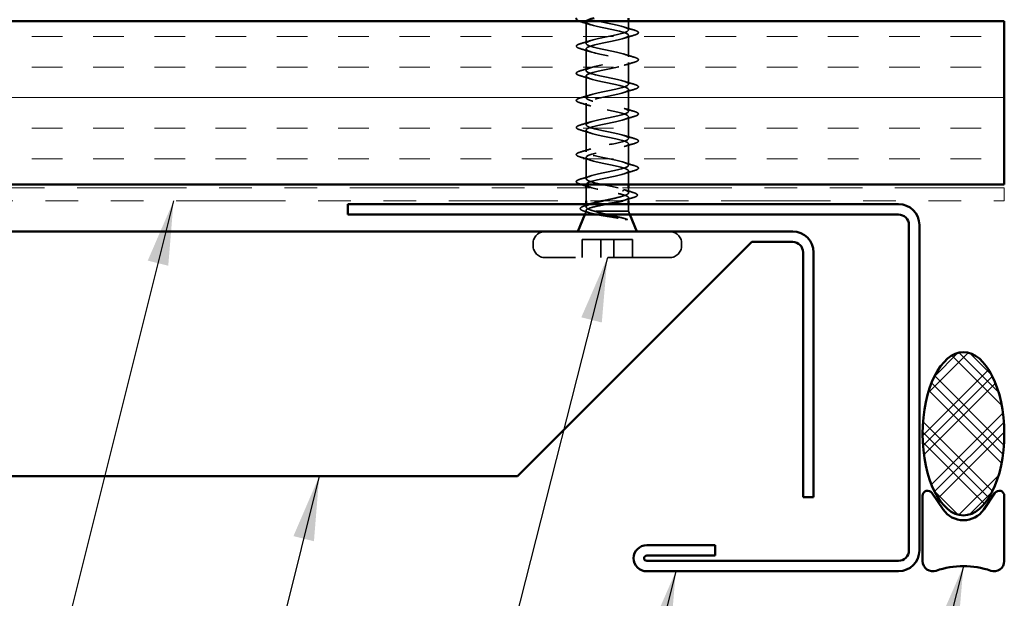
# Model space of a CAD drawing. Units: inches. Extents: x 0.6 to 33.4, y 0.4 to 21.4.
# Drawn here: x 12.7 to 15.7, y 10.6 to 12.3 of the extents above; entities that cross this region are included whole.
import ezdxf

# ---------------------------------------------------------------- set-up
doc = ezdxf.new("R2010")
doc.units = ezdxf.units.IN
doc.header["$LTSCALE"] = 2
doc.header["$MEASUREMENT"] = 0
doc.linetypes.add('DASHED', pattern=[0.2067, 0.1654, -0.0413])
doc.linetypes.add('DOUBLE_DASH_CHAIN', pattern=[1.2403, 0.6614, -0.0827, 0.1654, -0.0827, 0.1654, -0.0827])
for name, color, linetype, lineweight in [('Hatch (ANSI)', 7, 'Continuous', 18), ('Hidden (ANSI)', 7, 'DASHED', 35), ('Symbol (ANSI)', 7, 'Continuous', 25), ('Visible (ANSI)', 7, 'Continuous', 50)]:
    doc.layers.add(name, color=color, linetype=linetype, lineweight=lineweight)
doc.styles.add('Note Text (ANSI)', font='tahoma.ttf')
doc.dimstyles.new('Default (ANSI)$7', dxfattribs={"dimscale": 2, "dimtxt": 0.12, "dimasz": 0.098425, "dimexe": 0.125, "dimexo": 0.0625, "dimgap": 0.031496, "dimtad": 0, "dimtih": 1, "dimtoh": 1, "dimrnd": 1e-08, "dimzin": 4, "dimdsep": 46, "dimtxsty": 'Note Text (ANSI)', "dimcen": 0.09, "dimdle": 0.393701, "dimclrd": 256, "dimclre": 256, "dimclrt": 256, "dimadec": 0, "dimazin": 1, "dimtfac": 1, "dimtofl": 0, "dimtmove": 0, "dimatfit": 3, "dimfxl": 1, "dimtolj": 1, "dimtzin": 4, "dimlwd": -1, "dimlwe": -1, "dimarcsym": 0})

msp = doc.modelspace()

# ---------------------------------------------------------------- hatches: boundary and pattern name
at = {"layer": 'Hatch (ANSI)', "true_color": 0x804000}
h = msp.add_hatch(dxfattribs=at)
h.set_pattern_fill('INSUL', color=36, scale=0.75, style=0)
h.paths.add_polyline_path([(3.17543, 12.32771), (15.72762, 12.32771), (15.72762, 11.82771), (3.17543, 11.82771)])
at = {"layer": 'Hatch (ANSI)'}
h = msp.add_hatch(dxfattribs=at)
h.set_pattern_fill('CUST29', style=0, pattern_type=2)
h.set_pattern_definition([(45, (0, 0), (-0.08838835, 0.08838835), []), (45, (0.03125, 0), (-0.08838835, 0.08838835), []), (45, (0.0625, 0), (-0.08838835, 0.08838835), []), (135, (0, 0), (-0.08838835, -0.08838835), []), (135, (0.03125, 0), (-0.08838835, -0.08838835), []), (135, (0.0625, 0), (-0.08838835, -0.08838835), [])])
edge = h.paths.add_edge_path()
edge.add_ellipse((15.60262, 11.06396), major_axis=(0, -0.25), ratio=0.5, start_angle=0, end_angle=360)

# ---------------------------------------------------------------- linework, layer by layer
at = {"layer": 'Hidden (ANSI)', "ltscale": 0.062755}
for p, q in [((14.44712, 12.25997), (14.44712, 12.32597)), ((14.57712, 12.21847), (14.57712, 12.28447)), ((14.44712, 12.17697), (14.44712, 12.24297)), ((14.57712, 12.13547), (14.57712, 12.20147)), ((14.44712, 12.09397), (14.44712, 12.15997)), ((14.57712, 12.05247), (14.57712, 12.11847)), ((14.44712, 12.01097), (14.44712, 12.07697)), ((14.57712, 11.96947), (14.57712, 12.03547)), ((14.44712, 11.92797), (14.44712, 11.99397)), ((14.57712, 11.88647), (14.57712, 11.95247)), ((14.44712, 11.84497), (14.44712, 11.91097))]:
    msp.add_line(p, q, dxfattribs=at)
at = {"layer": 'Hidden (ANSI)', "ltscale": 0.024884}
msp.add_line((14.57712, 12.30147), (14.57712, 12.32771), dxfattribs=at)
at = {"layer": 'Hidden (ANSI)', "ltscale": 0.039676}
msp.add_line((14.57712, 11.82771), (14.57712, 11.86947), dxfattribs=at)
at = {"layer": 'Hidden (ANSI)', "ltscale": 0.000153448}
msp.add_line((14.44712, 11.82771), (14.44712, 11.82797), dxfattribs=at)
at = {"layer": 'Hidden (ANSI)', "ltscale": 0.037994}
msp.add_line((14.44712, 11.77771), (14.44712, 11.81771), dxfattribs=at)
at = {"layer": 'Hidden (ANSI)', "ltscale": 0.014202}
msp.add_line((14.57712, 11.80269), (14.57712, 11.81771), dxfattribs=at)
at = {"layer": 'Hidden (ANSI)', "ltscale": 0.008363}
msp.add_line((14.44712, 11.75882), (14.44712, 11.76771), dxfattribs=at)
at = {"layer": 'Hidden (ANSI)', "ltscale": 0.008995}
msp.add_line((14.57712, 11.77771), (14.57712, 11.78726), dxfattribs=at)
at = {"layer": 'Hidden (ANSI)', "ltscale": 0.020852}
msp.add_line((14.57712, 11.74571), (14.57712, 11.76771), dxfattribs=at)
at = {"layer": 'Hidden (ANSI)', "ltscale": 0.010169}
for p, q in [((14.44712, 11.74571), (14.44308, 11.73571)), ((14.57712, 11.74571), (14.58115, 11.73571))]:
    msp.add_line(p, q, dxfattribs=at)
at = {"layer": 'Hidden (ANSI)', "ltscale": 0.002204}
msp.add_line((14.44712, 11.74571), (14.44712, 11.74813), dxfattribs=at)
at = {"layer": 'Hidden (ANSI)', "ltscale": 0.194373}
msp.add_line((14.57712, 11.74571), (14.44712, 11.74571), dxfattribs=at)
at = {"layer": 'Hidden (ANSI)', "ltscale": 0.005614}
for p, q in [((14.28462, 11.64071), (14.28462, 11.64671)), ((14.73962, 11.64071), (14.73962, 11.64671))]:
    msp.add_line(p, q, dxfattribs=at)
at = {"layer": 'Hidden (ANSI)', "ltscale": 0.107515}
for p, q in [((14.53222, 11.65971), (14.43478, 11.65971)), ((14.58945, 11.65971), (14.53222, 11.65971))]:
    msp.add_line(p, q, dxfattribs=at)
at = {"layer": 'Hidden (ANSI)', "ltscale": 0.053232}
for p, q in [((14.43478, 11.60371), (14.43478, 11.65971)), ((14.49202, 11.60371), (14.49202, 11.65971)), ((14.53222, 11.60371), (14.53222, 11.65971)), ((14.58945, 11.60371), (14.58945, 11.65971))]:
    msp.add_line(p, q, dxfattribs=at)
at = {"layer": 'Hidden (ANSI)', "ltscale": 0.569855}
msp.add_line((14.70262, 11.60371), (14.32162, 11.60371), dxfattribs=at)
at = {"layer": 'Hidden (ANSI)', "ltscale": 0.05525}
for centre, start, end in [((14.32162, 11.64671), 90, 180), ((14.70262, 11.64671), 0, 90), ((14.32162, 11.64071), 180, 270), ((14.70262, 11.64071), 270, 0)]:
    msp.add_arc(centre, 0.037, start, end, dxfattribs=at)
at = {"layer": 'Hidden (ANSI)', "ltscale": 0.002412}
msp.add_ellipse((14.55973, 11.80871), major_axis=(0, -0.001), ratio=0.5065065, start_param=0.2520211, end_param=2.8895716, dxfattribs=at)
at = {"layer": 'Hidden (ANSI)', "ltscale": 1.076982}
msp.add_open_spline([(14.54504, 11.81721), (14.52196, 11.82265), (14.49044, 11.82809), (14.47004, 11.83353), (14.44964, 11.83897), (14.44184, 11.8444), (14.45148, 11.84984), (14.46113, 11.85528), (14.48752, 11.86072), (14.51427, 11.86616), (14.54102, 11.8716), (14.5662, 11.87704), (14.57417, 11.88248), (14.58214, 11.88792), (14.57233, 11.89336), (14.55083, 11.8988), (14.52933, 11.90424), (14.49769, 11.90968), (14.47556, 11.91512), (14.45343, 11.92055), (14.4424, 11.92599), (14.44933, 11.93143), (14.45626, 11.93687), (14.48064, 11.94231), (14.50733, 11.94775), (14.53402, 11.95319), (14.5611, 11.95863), (14.57175, 11.96407), (14.5824, 11.96951), (14.57585, 11.97495), (14.55617, 11.98039), (14.53649, 11.98583), (14.5051, 11.99127), (14.4815, 11.9967), (14.45789, 12.00214), (14.44376, 12.00758), (14.4479, 12.01302), (14.45203, 12.01846), (14.47412, 12.0239), (14.50045, 12.02934), (14.52678, 12.03478), (14.55545, 12.04022), (14.56865, 12.04566), (14.58186, 12.0511), (14.57865, 12.05654), (14.56102, 12.06198), (14.54338, 12.06741), (14.5126, 12.07285), (14.48778, 12.07829), (14.46296, 12.08373), (14.4459, 12.08917), (14.44719, 12.09461), (14.44848, 12.10005), (14.46803, 12.10549), (14.4937, 12.11093), (14.51937, 12.11637), (14.5493, 12.12181), (14.56491, 12.12725), (14.58053, 12.13269), (14.58069, 12.13813), (14.5653, 12.14356), (14.54992, 12.149), (14.52009, 12.15444), (14.49434, 12.15988), (14.4686, 12.16532), (14.4488, 12.17076), (14.44723, 12.1762), (14.44566, 12.18164), (14.46245, 12.18708), (14.48716, 12.19252), (14.51187, 12.19796), (14.54273, 12.2034), (14.56057, 12.20884), (14.57841, 12.21428), (14.58195, 12.21971), (14.56898, 12.22515), (14.55602, 12.23059), (14.52749, 12.23603), (14.50111, 12.24147), (14.47473, 12.24691), (14.45241, 12.25235), (14.448, 12.25779), (14.4436, 12.26323), (14.45743, 12.26867), (14.4809, 12.27411), (14.50438, 12.27955), (14.53581, 12.28499), (14.55568, 12.29043), (14.57554, 12.29586), (14.58241, 12.3013), (14.57201, 12.30674), (14.56162, 12.31218), (14.53471, 12.31762), (14.508, 12.32306), (14.48129, 12.3285), (14.4567, 12.33394), (14.44951, 12.33938), (14.44232, 12.34482), (14.45303, 12.35026), (14.475, 12.3557), (14.49698, 12.36114), (14.52862, 12.36658), (14.55028, 12.37201), (14.57195, 12.37745), (14.58207, 12.38289), (14.57436, 12.38833), (14.56666, 12.39377), (14.54168, 12.39921), (14.51494, 12.40465), (14.4882, 12.41009), (14.46163, 12.41553), (14.45173, 12.42097), (14.44183, 12.42641), (14.44931, 12.43185), (14.46953, 12.43729), (14.47253, 12.43809), (14.47577, 12.4389), (14.47919, 12.43971)], degree=3, knots=[0, 0, 0, 0, 1.2352769, 1.2352769, 1.2352769, 2.4705539, 2.4705539, 2.4705539, 3.7058308, 3.7058308, 3.7058308, 4.9411078, 4.9411078, 4.9411078, 6.1763847, 6.1763847, 6.1763847, 7.4116617, 7.4116617, 7.4116617, 8.6469386, 8.6469386, 8.6469386, 9.8822156, 9.8822156, 9.8822156, 11.1174925, 11.1174925, 11.1174925, 12.3527695, 12.3527695, 12.3527695, 13.5880464, 13.5880464, 13.5880464, 14.8233233, 14.8233233, 14.8233233, 16.0586003, 16.0586003, 16.0586003, 17.2938772, 17.2938772, 17.2938772, 18.5291542, 18.5291542, 18.5291542, 19.7644311, 19.7644311, 19.7644311, 20.9997081, 20.9997081, 20.9997081, 22.234985, 22.234985, 22.234985, 23.470262, 23.470262, 23.470262, 24.7055389, 24.7055389, 24.7055389, 25.9408158, 25.9408158, 25.9408158, 27.1760928, 27.1760928, 27.1760928, 28.4113697, 28.4113697, 28.4113697, 29.6466467, 29.6466467, 29.6466467, 30.8819236, 30.8819236, 30.8819236, 32.1172006, 32.1172006, 32.1172006, 33.3524775, 33.3524775, 33.3524775, 34.5877545, 34.5877545, 34.5877545, 35.8230314, 35.8230314, 35.8230314, 37.0583084, 37.0583084, 37.0583084, 38.2935853, 38.2935853, 38.2935853, 39.5288622, 39.5288622, 39.5288622, 40.7641392, 40.7641392, 40.7641392, 41.9994161, 41.9994161, 41.9994161, 43.2346931, 43.2346931, 43.2346931, 44.46997, 44.46997, 44.46997, 45.705247, 45.705247, 45.705247, 46.9405239, 46.9405239, 46.9405239, 47.1238898, 47.1238898, 47.1238898, 47.1238898], dxfattribs=at)
at = {"layer": 'Hidden (ANSI)', "ltscale": 0.00526}
msp.add_open_spline([(14.42934, 12.32692), (14.42844, 12.32718), (14.42759, 12.32745), (14.42679, 12.32771)], degree=3, dxfattribs=at)
at = {"layer": 'Hidden (ANSI)', "ltscale": 0.031888}
for points in [[(14.46109, 12.31715), (14.45068, 12.32056), (14.44002, 12.32379), (14.42934, 12.32692)], [(14.56314, 12.3103), (14.57355, 12.30689), (14.58421, 12.30366), (14.5949, 12.30053)], [(14.5949, 12.28542), (14.58421, 12.28229), (14.57355, 12.27906), (14.56314, 12.27565)], [(14.42934, 12.25903), (14.44002, 12.26216), (14.45068, 12.26539), (14.46109, 12.2688)], [(14.46109, 12.23415), (14.45068, 12.23756), (14.44002, 12.24079), (14.42934, 12.24392)], [(14.56314, 12.2273), (14.57355, 12.22389), (14.58421, 12.22066), (14.5949, 12.21753)], [(14.42934, 12.17603), (14.44002, 12.17916), (14.45068, 12.18239), (14.46109, 12.1858)], [(14.5949, 12.20242), (14.58421, 12.19929), (14.57355, 12.19606), (14.56314, 12.19265)], [(14.46109, 12.15115), (14.45068, 12.15456), (14.44002, 12.15779), (14.42934, 12.16092)], [(14.56314, 12.1443), (14.57355, 12.14089), (14.58421, 12.13766), (14.5949, 12.13453)], [(14.42934, 12.09303), (14.44002, 12.09616), (14.45068, 12.09939), (14.46109, 12.1028)], [(14.5949, 12.11942), (14.58421, 12.11629), (14.57355, 12.11306), (14.56314, 12.10965)], [(14.46109, 12.06815), (14.45068, 12.07156), (14.44002, 12.07479), (14.42934, 12.07792)], [(14.56314, 12.0613), (14.57355, 12.05789), (14.58421, 12.05466), (14.5949, 12.05153)], [(14.5949, 12.03642), (14.58421, 12.03329), (14.57355, 12.03006), (14.56314, 12.02665)], [(14.42934, 12.01003), (14.44002, 12.01316), (14.45068, 12.01639), (14.46109, 12.0198)], [(14.46109, 11.98515), (14.45068, 11.98856), (14.44002, 11.99179), (14.42934, 11.99492)], [(14.56314, 11.9783), (14.57355, 11.97489), (14.58421, 11.97166), (14.5949, 11.96853)], [(14.5949, 11.95342), (14.58421, 11.95029), (14.57355, 11.94706), (14.56314, 11.94365)], [(14.42934, 11.92703), (14.44002, 11.93016), (14.45068, 11.93339), (14.46109, 11.9368)], [(14.46109, 11.90215), (14.45068, 11.90556), (14.44002, 11.90879), (14.42934, 11.91192)], [(14.56314, 11.8953), (14.57355, 11.89189), (14.58421, 11.88866), (14.5949, 11.88553)], [(14.42934, 11.84403), (14.44002, 11.84716), (14.45068, 11.85039), (14.46109, 11.8538)], [(14.5949, 11.87042), (14.58421, 11.86729), (14.57355, 11.86406), (14.56314, 11.86065)]]:
    msp.add_open_spline(points, degree=3, dxfattribs=at)
at = {"layer": 'Hidden (ANSI)', "ltscale": 1.064726}
msp.add_open_spline([(14.44779, 12.32771), (14.44711, 12.32674), (14.44695, 12.32577), (14.44737, 12.3248), (14.44975, 12.31936), (14.47029, 12.31392), (14.49624, 12.30848), (14.5222, 12.30304), (14.55169, 12.2976), (14.56641, 12.29217), (14.58113, 12.28673), (14.58, 12.28129), (14.56374, 12.27585), (14.54748, 12.27041), (14.51725, 12.26497), (14.49182, 12.25953), (14.4664, 12.25409), (14.44761, 12.24865), (14.44713, 12.24321), (14.44665, 12.23777), (14.46451, 12.23233), (14.48961, 12.22689), (14.51472, 12.22145), (14.54527, 12.21602), (14.56229, 12.21058), (14.5793, 12.20514), (14.58156, 12.1997), (14.56766, 12.19426), (14.55375, 12.18882), (14.52469, 12.18338), (14.49852, 12.17794), (14.47235, 12.1725), (14.45095, 12.16706), (14.44762, 12.16162), (14.44429, 12.15618), (14.45926, 12.15074), (14.48324, 12.1453), (14.50722, 12.13987), (14.53848, 12.13443), (14.5576, 12.12899), (14.57672, 12.12355), (14.58233, 12.11811), (14.57094, 12.11267), (14.55955, 12.10723), (14.53199, 12.10179), (14.50537, 12.09635), (14.47875, 12.09091), (14.455, 12.08547), (14.44885, 12.08003), (14.44271, 12.07459), (14.45462, 12.06916), (14.4772, 12.06372), (14.49977, 12.05828), (14.53138, 12.05284), (14.55239, 12.0474), (14.5734, 12.04196), (14.58229, 12.03652), (14.57355, 12.03108), (14.56481, 12.02564), (14.53907, 12.0202), (14.5123, 12.01476), (14.48554, 12.00932), (14.45969, 12.00388), (14.4508, 11.99844), (14.44192, 11.99301), (14.45064, 11.98757), (14.47155, 11.98213), (14.49247, 11.97669), (14.52406, 11.97125), (14.54672, 11.96581), (14.56938, 11.96037), (14.58146, 11.95493), (14.57547, 11.94949), (14.56947, 11.94405), (14.54584, 11.93861), (14.51923, 11.93317), (14.49263, 11.92773), (14.46498, 11.92229), (14.45345, 11.91686), (14.44193, 11.91142), (14.44736, 11.90598), (14.46637, 11.90054), (14.48538, 11.8951), (14.51661, 11.88966), (14.54066, 11.88422), (14.5647, 11.87878), (14.57984, 11.87334), (14.57666, 11.8679), (14.57348, 11.86246), (14.55222, 11.85702), (14.52608, 11.85158), (14.49994, 11.84614), (14.47081, 11.84071), (14.45677, 11.83527), (14.44274, 11.82983), (14.44481, 11.82439), (14.46171, 11.81895), (14.47861, 11.81351), (14.50911, 11.80807), (14.53427, 11.80263), (14.538, 11.80182), (14.54161, 11.80102), (14.54504, 11.80021)], degree=3, knots=[-39.9322922, -39.9322922, -39.9322922, -39.9322922, -39.7122281, -39.7122281, -39.7122281, -38.4769512, -38.4769512, -38.4769512, -37.2416742, -37.2416742, -37.2416742, -36.0063973, -36.0063973, -36.0063973, -34.7711204, -34.7711204, -34.7711204, -33.5358434, -33.5358434, -33.5358434, -32.3005665, -32.3005665, -32.3005665, -31.0652895, -31.0652895, -31.0652895, -29.8300126, -29.8300126, -29.8300126, -28.5947356, -28.5947356, -28.5947356, -27.3594587, -27.3594587, -27.3594587, -26.1241817, -26.1241817, -26.1241817, -24.8889048, -24.8889048, -24.8889048, -23.6536278, -23.6536278, -23.6536278, -22.4183509, -22.4183509, -22.4183509, -21.183074, -21.183074, -21.183074, -19.947797, -19.947797, -19.947797, -18.7125201, -18.7125201, -18.7125201, -17.4772431, -17.4772431, -17.4772431, -16.2419662, -16.2419662, -16.2419662, -15.0066892, -15.0066892, -15.0066892, -13.7714123, -13.7714123, -13.7714123, -12.5361353, -12.5361353, -12.5361353, -11.3008584, -11.3008584, -11.3008584, -10.0655815, -10.0655815, -10.0655815, -8.8303045, -8.8303045, -8.8303045, -7.5950276, -7.5950276, -7.5950276, -6.3597506, -6.3597506, -6.3597506, -5.1244737, -5.1244737, -5.1244737, -3.8891967, -3.8891967, -3.8891967, -2.6539198, -2.6539198, -2.6539198, -1.4186428, -1.4186428, -1.4186428, -0.1833659, -0.1833659, -0.1833659, 0, 0, 0, 0], dxfattribs=at)
at = {"layer": 'Hidden (ANSI)', "ltscale": 0.090851}
for points in [[(14.5949, 12.30053), (14.59996, 12.29904), (14.60353, 12.29758), (14.60648, 12.29506), (14.60713, 12.29405), (14.60709, 12.2911), (14.60546, 12.2897), (14.60099, 12.28741), (14.59827, 12.28641), (14.5949, 12.28542)], [(14.42934, 12.24392), (14.42427, 12.24541), (14.42071, 12.24687), (14.41776, 12.24939), (14.4171, 12.25039), (14.41714, 12.25335), (14.41877, 12.25474), (14.42325, 12.25704), (14.42596, 12.25804), (14.42934, 12.25903)], [(14.5949, 12.21753), (14.59996, 12.21604), (14.60353, 12.21458), (14.60648, 12.21206), (14.60713, 12.21105), (14.60709, 12.2081), (14.60546, 12.2067), (14.60099, 12.20441), (14.59827, 12.20341), (14.5949, 12.20242)], [(14.42934, 12.16092), (14.42427, 12.16241), (14.42071, 12.16387), (14.41776, 12.16639), (14.4171, 12.16739), (14.41714, 12.17035), (14.41877, 12.17174), (14.42325, 12.17404), (14.42596, 12.17504), (14.42934, 12.17603)], [(14.5949, 12.13453), (14.59996, 12.13304), (14.60353, 12.13158), (14.60648, 12.12906), (14.60713, 12.12805), (14.60709, 12.1251), (14.60546, 12.1237), (14.60099, 12.12141), (14.59827, 12.12041), (14.5949, 12.11942)], [(14.42934, 12.07792), (14.42427, 12.07941), (14.42071, 12.08087), (14.41776, 12.08339), (14.4171, 12.08439), (14.41714, 12.08735), (14.41877, 12.08874), (14.42325, 12.09104), (14.42596, 12.09204), (14.42934, 12.09303)], [(14.5949, 12.05153), (14.59996, 12.05004), (14.60353, 12.04858), (14.60648, 12.04606), (14.60713, 12.04505), (14.60709, 12.0421), (14.60546, 12.0407), (14.60099, 12.03841), (14.59827, 12.03741), (14.5949, 12.03642)], [(14.42934, 11.99492), (14.42427, 11.99641), (14.42071, 11.99787), (14.41776, 12.00039), (14.4171, 12.00139), (14.41714, 12.00435), (14.41877, 12.00574), (14.42325, 12.00804), (14.42596, 12.00904), (14.42934, 12.01003)], [(14.5949, 11.96853), (14.59996, 11.96704), (14.60353, 11.96558), (14.60648, 11.96306), (14.60713, 11.96205), (14.60709, 11.9591), (14.60546, 11.9577), (14.60099, 11.95541), (14.59827, 11.95441), (14.5949, 11.95342)], [(14.42934, 11.91192), (14.42427, 11.91341), (14.42071, 11.91487), (14.41776, 11.91739), (14.4171, 11.91839), (14.41714, 11.92135), (14.41877, 11.92274), (14.42325, 11.92504), (14.42596, 11.92604), (14.42934, 11.92703)], [(14.5949, 11.88553), (14.59996, 11.88404), (14.60353, 11.88258), (14.60648, 11.88006), (14.60713, 11.87905), (14.60709, 11.8761), (14.60546, 11.8747), (14.60099, 11.87241), (14.59827, 11.87141), (14.5949, 11.87042)], [(14.42934, 11.82892), (14.42427, 11.83041), (14.42071, 11.83187), (14.41776, 11.83439), (14.4171, 11.83539), (14.41714, 11.83835), (14.41877, 11.83974), (14.42325, 11.84204), (14.42596, 11.84304), (14.42934, 11.84403)]]:
    msp.add_open_spline(points, degree=3, knots=[0, 0, 0, 0, 0.08068206, 0.08068206, 0.12137804, 0.12137804, 0.18811443, 0.18811443, 0.24184971, 0.24184971, 0.24184971, 0.24184971], dxfattribs=at)
at = {"layer": 'Hidden (ANSI)', "ltscale": 0.004011}
msp.add_open_spline([(14.43346, 11.82771), (14.43208, 11.82811), (14.43071, 11.82852), (14.42934, 11.82892)], degree=3, dxfattribs=at)
at = {"layer": 'Hidden (ANSI)', "ltscale": 0.014082}
msp.add_open_spline([(14.46109, 11.81915), (14.45648, 11.82066), (14.45181, 11.82214), (14.44712, 11.82359)], degree=3, dxfattribs=at)
at = {"layer": 'Hidden (ANSI)', "ltscale": 0.179}
msp.add_open_spline([(14.49804, 11.77771), (14.50012, 11.77816), (14.50222, 11.77862), (14.51293, 11.78094), (14.52165, 11.78278), (14.5383, 11.7865), (14.54606, 11.78834), (14.55957, 11.79206), (14.56517, 11.79391), (14.57341, 11.79763), (14.57596, 11.79947), (14.57765, 11.80319), (14.57677, 11.80503), (14.57182, 11.80861), (14.56805, 11.81032), (14.55807, 11.81377), (14.55196, 11.81548), (14.54504, 11.81721)], degree=3, knots=[0.38827309, 0.38827309, 0.38827309, 0.38827309, 0.40489037, 0.40489037, 0.4723721, 0.4723721, 0.53985383, 0.53985383, 0.60733556, 0.60733556, 0.67481729, 0.67481729, 0.74229902, 0.74229902, 0.8048716, 0.8048716, 0.86744418, 0.86744418, 0.86744418, 0.86744418], dxfattribs=at)
at = {"layer": 'Hidden (ANSI)', "ltscale": 0.113755}
msp.add_open_spline([(14.54504, 11.80021), (14.55247, 11.79856), (14.55896, 11.79692), (14.5693, 11.79362), (14.57305, 11.79198), (14.57725, 11.78868), (14.57768, 11.78704), (14.5751, 11.78374), (14.57213, 11.7821), (14.56517, 11.77954), (14.56224, 11.77862), (14.55893, 11.77771)], degree=3, knots=[0, 0, 0, 0, 0.06687142, 0.06687142, 0.13374283, 0.13374283, 0.20061425, 0.20061425, 0.26748567, 0.26748567, 0.30465873, 0.30465873, 0.30465873, 0.30465873], dxfattribs=at)
at = {"layer": 'Hidden (ANSI)', "ltscale": 0.030425}
msp.add_open_spline([(14.56203, 11.8124), (14.57189, 11.80909), (14.58202, 11.80596), (14.59219, 11.80293)], degree=3, dxfattribs=at)
at = {"layer": 'Hidden (ANSI)', "ltscale": 0.090419}
msp.add_open_spline([(14.59219, 11.80293), (14.59717, 11.80144), (14.60068, 11.79998), (14.60355, 11.79742), (14.60417, 11.79638), (14.60403, 11.79347), (14.60247, 11.79211), (14.59794, 11.7897), (14.59492, 11.78859), (14.59113, 11.78748)], degree=3, knots=[0, 0, 0, 0, 0.07951038, 0.07951038, 0.11940654, 0.11940654, 0.18314829, 0.18314829, 0.24068139, 0.24068139, 0.24068139, 0.24068139], dxfattribs=at)
at = {"layer": 'Hidden (ANSI)', "ltscale": 0.088978}
msp.add_open_spline([(14.44321, 11.74535), (14.43827, 11.74683), (14.43455, 11.74831), (14.42984, 11.75145), (14.42871, 11.75363), (14.43058, 11.75713), (14.43245, 11.75836), (14.43702, 11.76042), (14.43926, 11.76123), (14.44189, 11.76204)], degree=3, knots=[0, 0, 0, 0, 0.06908289, 0.06908289, 0.13930555, 0.13930555, 0.19777109, 0.19777109, 0.23668253, 0.23668253, 0.23668253, 0.23668253], dxfattribs=at)
at = {"layer": 'Hidden (ANSI)', "ltscale": 0.018015}
msp.add_open_spline([(14.44189, 11.76204), (14.44789, 11.76388), (14.45385, 11.76576), (14.45974, 11.76771)], degree=3, dxfattribs=at)
at = {"layer": 'Hidden (ANSI)', "ltscale": 0.103381}
msp.add_open_spline([(14.47373, 11.74571), (14.46674, 11.74757), (14.46085, 11.74941), (14.45193, 11.75313), (14.449, 11.75497), (14.44655, 11.75869), (14.44704, 11.76053), (14.45142, 11.76425), (14.45527, 11.7661), (14.46108, 11.76815), (14.46164, 11.76834), (14.46221, 11.76853)], degree=3, knots=[0, 0, 0, 0, 0.06748173, 0.06748173, 0.13496346, 0.13496346, 0.20244519, 0.20244519, 0.26992692, 0.26992692, 0.27688497, 0.27688497, 0.27688497, 0.27688497], dxfattribs=at)
at = {"layer": 'Hidden (ANSI)', "ltscale": 0.111225}
msp.add_open_spline([(14.5122, 11.76771), (14.5086, 11.76702), (14.505, 11.76633), (14.49294, 11.76399), (14.4848, 11.76235), (14.47021, 11.75905), (14.4639, 11.75741), (14.45399, 11.75411), (14.45048, 11.75247), (14.44768, 11.74997), (14.44717, 11.74912), (14.44707, 11.74741), (14.44748, 11.74656), (14.44834, 11.74571)], degree=3, knots=[0.44006249, 0.44006249, 0.44006249, 0.44006249, 0.46809992, 0.46809992, 0.53497133, 0.53497133, 0.60184275, 0.60184275, 0.66871417, 0.66871417, 0.70324308, 0.70324308, 0.737772, 0.737772, 0.737772, 0.737772], dxfattribs=at)
at = {"layer": 'Hidden (ANSI)', "ltscale": 0.0269}
msp.add_open_spline([(14.59113, 11.78748), (14.5821, 11.78484), (14.5731, 11.78213), (14.56426, 11.77929)], degree=3, dxfattribs=at)
at = {"layer": 'Hidden (ANSI)', "ltscale": 0.014638}
msp.add_open_spline([(14.45784, 11.74084), (14.45299, 11.74238), (14.44811, 11.74388), (14.44321, 11.74535)], degree=3, dxfattribs=at)
at = {"layer": 'Hidden (ANSI)', "ltscale": 0.148606}
msp.add_open_spline([(14.44834, 11.74571), (14.44942, 11.7442), (14.45221, 11.74274), (14.46095, 11.73977), (14.46688, 11.7383), (14.48119, 11.73533), (14.48948, 11.73387), (14.50737, 11.7309), (14.51682, 11.72943), (14.53368, 11.72678), (14.54104, 11.72561), (14.55493, 11.72325), (14.56137, 11.72208), (14.56701, 11.72091)], degree=3, knots=[0, 0, 0, 0, 0.06713685, 0.06713685, 0.13596331, 0.13596331, 0.20647998, 0.20647998, 0.27868739, 0.27868739, 0.33737749, 0.33737749, 0.39716778, 0.39716778, 0.39716778, 0.39716778], dxfattribs=at)
at = {"layer": 'Hidden (ANSI)', "ltscale": 0.105794}
msp.add_open_spline([(14.57137, 11.7216), (14.5648, 11.72362), (14.55689, 11.72566), (14.5395, 11.72978), (14.53026, 11.73182), (14.51213, 11.73585), (14.50343, 11.7378), (14.48732, 11.74175), (14.48001, 11.7437), (14.47373, 11.74571)], degree=3, knots=[0, 0, 0, 0, 0.07588897, 0.07588897, 0.1494652, 0.1494652, 0.21768686, 0.21768686, 0.28372234, 0.28372234, 0.28372234, 0.28372234], dxfattribs=at)
at = {"layer": 'Hidden (ANSI)', "ltscale": 0.014703}
msp.add_open_spline([(14.56701, 11.72091), (14.5685, 11.7206), (14.56997, 11.72034), (14.57249, 11.72002), (14.57336, 11.71997), (14.57391, 11.72007), (14.57403, 11.7201), (14.57411, 11.72017), (14.57412, 11.72019), (14.57414, 11.72022), (14.57414, 11.72023), (14.57414, 11.72026), (14.57414, 11.72027), (14.57414, 11.7203), (14.57413, 11.72031), (14.57412, 11.72034), (14.57411, 11.72035), (14.57408, 11.72039), (14.57406, 11.72042), (14.57398, 11.72049), (14.57392, 11.72054), (14.5736, 11.72076), (14.57322, 11.72093), (14.57245, 11.72125), (14.57189, 11.72144), (14.57137, 11.7216)], degree=3, knots=[0, 0, 0, 0, 0.015878436, 0.015878436, 0.030496322, 0.030496322, 0.033768739, 0.033768739, 0.034516096, 0.034516096, 0.034934038, 0.034934038, 0.035218632, 0.035218632, 0.035484827, 0.035484827, 0.035833283, 0.035833283, 0.03649102, 0.03649102, 0.038229075, 0.038229075, 0.045138635, 0.045138635, 0.057165667, 0.057165667, 0.057165667, 0.057165667], dxfattribs=at)
at = {"layer": 'Visible (ANSI)'}
for p, q in [((14.57712, 12.32771), (14.57712, 12.33771)), ((14.44712, 11.81771), (14.44712, 11.82771)), ((14.57712, 11.81771), (14.57712, 11.82771)), ((14.44712, 11.76771), (14.44712, 11.77771)), ((14.57712, 11.76771), (14.57712, 11.77771)), ((14.44308, 11.73571), (14.42212, 11.68371)), ((14.58115, 11.73571), (14.60212, 11.68371))]:
    msp.add_line(p, q, dxfattribs=at)
at = {"layer": 'Visible (ANSI)', "color": 36, "true_color": 0x804000}
for p, q in [((3.17543, 12.32771), (15.72762, 12.32771)), ((15.72762, 12.32771), (15.72762, 11.82771)), ((15.72762, 11.82771), (3.17543, 11.82771))]:
    msp.add_line(p, q, dxfattribs=at)
at = {"layer": 'Visible (ANSI)', "color": 30, "linetype": 'DOUBLE_DASH_CHAIN', "lineweight": 18, "ltscale": 0.253007, "true_color": 0xff8000}
for p, q in [((15.72762, 11.81771), (3.17543, 11.81771)), ((3.17543, 11.77771), (15.72762, 11.77771))]:
    msp.add_line(p, q, dxfattribs=at)
at = {"layer": 'Visible (ANSI)', "color": 30, "linetype": 'DOUBLE_DASH_CHAIN', "lineweight": 18, "ltscale": 0.006248, "true_color": 0xff8000}
msp.add_line((15.72762, 11.77771), (15.72762, 11.81771), dxfattribs=at)
at = {"layer": 'Visible (ANSI)', "color": 1, "true_color": 0xff0000}
for p, q in [((15.40362, 11.76771), (13.71762, 11.76771)), ((13.71762, 11.73571), (13.71762, 11.76771)), ((13.71762, 11.73571), (15.40362, 11.73571)), ((15.43562, 11.70371), (15.43562, 10.70671)), ((15.46762, 10.70671), (15.46762, 11.70371)), ((14.84262, 10.72271), (14.63262, 10.72271)), ((14.84262, 10.69071), (14.84262, 10.72271)), ((14.63262, 10.69071), (14.84262, 10.69071)), ((15.40362, 10.67471), (14.63262, 10.67471)), ((14.63262, 10.64271), (15.40362, 10.64271))]:
    msp.add_line(p, q, dxfattribs=at)
at = {"layer": 'Visible (ANSI)', "color": 5, "true_color": 0x0000ff}
for p, q in [((3.17543, 11.68371), (15.07962, 11.68371)), ((14.95462, 11.65171), (14.23662, 10.93371)), ((15.07962, 11.65171), (14.95462, 11.65171)), ((15.11162, 10.86971), (15.11162, 11.61971)), ((15.14362, 11.61971), (15.14362, 10.86971)), ((14.23662, 10.93371), (3.17543, 10.93371)), ((15.14362, 10.86971), (15.11162, 10.86971))]:
    msp.add_line(p, q, dxfattribs=at)
at = {"layer": 'Visible (ANSI)', "color": 56, "true_color": 0x808000}
for p, q in [((15.47762, 10.87396), (15.47762, 10.67396)), ((15.54047, 10.83197), (15.50619, 10.88271)), ((15.69905, 10.88271), (15.66476, 10.83197)), ((15.72762, 10.67396), (15.72762, 10.87396))]:
    msp.add_line(p, q, dxfattribs=at)
at = {"layer": 'Visible (ANSI)', "color": 1, "true_color": 0xff0000}
for centre, radius, start, end in [((15.40362, 11.70371), 0.064, 0, 90), ((15.40362, 11.70371), 0.032, 0, 90), ((14.63262, 10.68271), 0.04, 90, 270), ((15.40362, 10.70671), 0.032, 270, 0), ((15.40362, 10.70671), 0.064, 270, 0), ((14.63262, 10.68271), 0.008, 90, 270)]:
    msp.add_arc(centre, radius, start, end, dxfattribs=at)
at = {"layer": 'Visible (ANSI)', "color": 5, "true_color": 0x0000ff}
for radius in [0.064, 0.032]:
    msp.add_arc((15.07962, 11.61971), radius, 0, 90, dxfattribs=at)
at = {"layer": 'Visible (ANSI)', "color": 56, "true_color": 0x808000}
for centre, radius, start, end in [((15.49324, 10.87396), 0.01562, 34.04773, 180), ((15.71199, 10.87396), 0.01562, 0, 145.95227), ((15.60262, 10.87396), 0.075, 214.04773, 325.95227), ((15.50887, 10.67396), 0.03125, 180, 289.47122), ((15.69637, 10.67396), 0.03125, 250.52878, 0), ((15.60262, 10.40879), 0.25, 70.52878, 109.47122)]:
    msp.add_arc(centre, radius, start, end, dxfattribs=at)
at = {"layer": 'Visible (ANSI)', "color": 7}
msp.add_ellipse((15.60262, 11.06396), major_axis=(0, 0.25), ratio=0.5, dxfattribs=at)
at = {"layer": 'Visible (ANSI)'}
for points, knots in [([(14.42679, 12.32771), (14.42306, 12.32893), (14.42036, 12.33016), (14.41776, 12.33239), (14.4171, 12.33339), (14.41714, 12.33575), (14.41787, 12.33678), (14.4191, 12.33771)], [0.01427058, 0.01427058, 0.01427058, 0.01427058, 0.08068206, 0.08068206, 0.12137804, 0.12137804, 0.16611039, 0.16611039, 0.16611039, 0.16611039]), ([(14.46221, 11.76853), (14.46717, 11.7702), (14.47317, 11.77185), (14.48558, 11.77492), (14.4917, 11.77631), (14.49804, 11.77771)], [0.27688497, 0.27688497, 0.27688497, 0.27688497, 0.33740864, 0.33740864, 0.38827309, 0.38827309, 0.38827309, 0.38827309]), ([(14.55893, 11.77771), (14.55629, 11.77698), (14.5534, 11.77625), (14.54333, 11.77386), (14.53542, 11.77223), (14.52216, 11.76962), (14.51718, 11.76866), (14.5122, 11.76771)], [0.30465873, 0.30465873, 0.30465873, 0.30465873, 0.33435708, 0.33435708, 0.4012285, 0.4012285, 0.44006249, 0.44006249, 0.44006249, 0.44006249])]:
    msp.add_open_spline(points, degree=3, knots=knots, dxfattribs=at)
for points in [[(14.47126, 12.33771), (14.45873, 12.33437), (14.45015, 12.33104), (14.44779, 12.32771)], [(14.44712, 11.82359), (14.44259, 11.82499), (14.43803, 11.82636), (14.43346, 11.82771)], [(14.45974, 11.76771), (14.46056, 11.76798), (14.46139, 11.76826), (14.46221, 11.76853)]]:
    msp.add_open_spline(points, degree=3, dxfattribs=at)

# ---------------------------------------------------------------- leaders
at = {"layer": 'Symbol (ANSI)', "annotation_type": 0, "has_hookline": 1, "hookline_direction": 1}
for points, text_width in [([(13.18393, 11.77771), (12.29286, 8.21708), (12.09601, 8.21708)], 4.45958), ([(14.51212, 11.60371), (13.41659, 7.28007), (13.21974, 7.28007)], 4.05985), ([(13.62973, 10.93371), (12.83473, 7.73165), (12.63788, 7.73165)], 2.39452), ([(15.60262, 10.65879), (14.47785, 6.22602), (14.281, 6.22602)], 3.44236), ([(14.72171, 10.64271), (13.7501, 6.7815), (13.55325, 6.7815)], 1.38955)]:
    msp.add_leader(points, dimstyle='Default (ANSI)$7', override={"dimtad": 0}, dxfattribs=dict(at, text_width=text_width))

doc.saveas('drawing.dxf')
